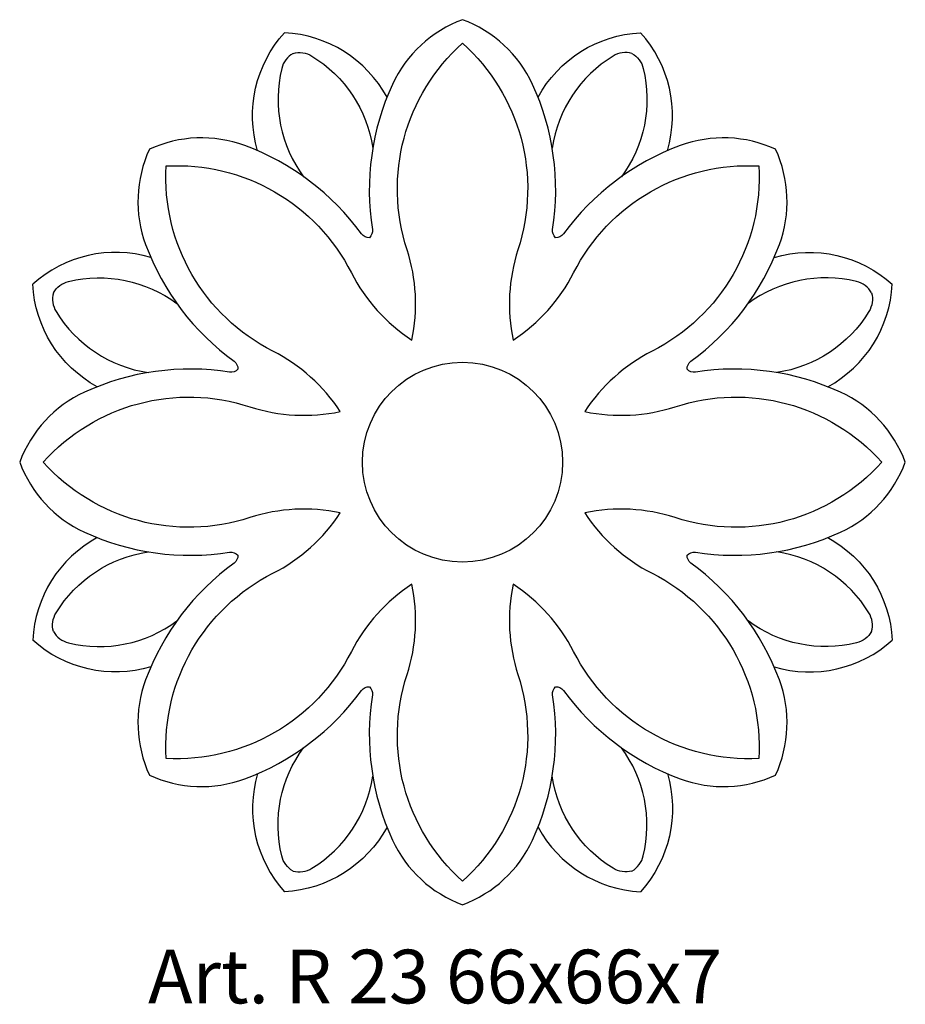
# Model space of a CAD drawing. Units: millimetres. Extents: x 3837 to 3903, y 1337.4 to 1410.8.
import ezdxf

# ---------------------------------------------------------------- set-up
doc = ezdxf.new("R2010")
doc.units = ezdxf.units.MM
doc.layers.add('Размерный', color=36, linetype='Continuous')
doc.styles.get("Standard").update_dxf_attribs({"font": 'arial.ttf'})

# ---------------------------------------------------------------- blocks, each defined once
blk = doc.blocks.new('rejtrrtj')
at = {"lineweight": 30}
for points in [[(3778.878, -989.356, -0.255507), (3778.658, -988.742, 0.148025), (3777.162, -977.924, 0.199267), (3771.943, -973.099, 0.199267), (3766.723, -977.924, 0.148025), (3765.228, -988.742, -0.255507), (3765.008, -989.356)], [(3756.673, -982.872, -0.260526), (3758.675, -974.068, 4.421913)], [(3766.316, -978.878, 0.260526), (3758.675, -974.068, -4.421913)], [(3777.57, -978.878, -0.260526), (3785.211, -974.068, 4.421913)], [(3787.213, -982.872, 0.260526), (3785.211, -974.068, -4.421913)], [(3768.17, -996.992, 0.129916), (3767.812, -990.257, -0.297921), (3771.943, -974.856, -0.297921), (3776.074, -990.257, 0.129916), (3775.715, -996.992)], [(3759.314, -975.611, 0.205134), (3758.467, -976.745, 0.222504), (3760.105, -984.809, 6.471351)], [(3759.314, -975.611, -0.205134), (3760.715, -975.814, -0.222504), (3765.259, -982.675, -6.471351)], [(3784.571, -975.611, 0.205134), (3783.171, -975.814, 0.222504), (3778.627, -982.675, 6.471351)], [(3784.571, -975.611, -0.205134), (3785.419, -976.745, -0.222504), (3783.78, -984.809, -6.471351)], [(3765.008, -989.356, -0.255507), (3764.417, -989.077, 0.148025), (3755.711, -982.486, 0.199267), (3748.608, -982.765, 0.199267), (3748.329, -989.867, 0.148025), (3754.921, -998.574, -0.255507), (3755.2, -999.164)], [(3788.686, -999.164, -0.255507), (3788.965, -998.574, 0.148025), (3795.556, -989.867, 0.199267), (3795.277, -982.765, 0.199267), (3788.175, -982.486, 0.148025), (3779.468, -989.077, -0.255507), (3778.878, -989.356)], [(3762.836, -1002.327, 0.129916), (3757.819, -997.818, -0.297921), (3749.85, -984.007, -0.297921), (3763.661, -991.976, 0.129916), (3768.17, -996.992)], [(3775.715, -996.992, 0.129916), (3780.224, -991.976, -0.297921), (3794.036, -984.007, -0.297921), (3786.066, -997.818, 0.129916), (3781.05, -1002.327)], [(3748.715, -990.83, 0.260526), (3739.911, -992.831, -4.421913)], [(3795.17, -990.83, -0.260526), (3803.975, -992.831, 4.421913)], [(3741.455, -993.471, -0.205134), (3742.588, -992.624, -0.222504), (3750.653, -994.262, -6.471351)], [(3802.431, -993.471, 0.205134), (3801.298, -992.624, 0.222504), (3793.233, -994.262, 6.471351)], [(3744.721, -1000.473, -0.260526), (3739.911, -992.831, 4.421913)], [(3741.455, -993.471, 0.205134), (3741.657, -994.871, 0.222504), (3748.518, -999.415, 6.471351)], [(3802.431, -993.471, -0.205134), (3802.229, -994.871, -0.222504), (3795.367, -999.415, -6.471351)], [(3799.164, -1000.473, 0.260526), (3803.975, -992.831, -4.421913)], [(3755.2, -999.164, -0.255507), (3754.585, -999.384, 0.148025), (3743.767, -1000.88, 0.199267), (3738.943, -1006.099, 0.199267), (3743.767, -1011.319, 0.148025), (3754.585, -1012.815, -0.255507), (3755.2, -1013.035)], [(3788.686, -1013.035, -0.255507), (3789.3, -1012.815, 0.148025), (3800.118, -1011.319, 0.199267), (3804.943, -1006.099, 0.199267), (3800.118, -1000.88, 0.148025), (3789.3, -999.384, -0.255507), (3788.686, -999.164)], [(3762.836, -1009.872, 0.129916), (3756.1, -1010.23, -0.297921), (3740.699, -1006.099, -0.297921), (3756.1, -1001.969, 0.129916), (3762.836, -1002.327)], [(3781.05, -1002.327, 0.129916), (3787.786, -1001.969, -0.297921), (3803.187, -1006.099, -0.297921), (3787.786, -1010.23, 0.129916), (3781.05, -1009.872)], [(3768.17, -1015.207, 0.129916), (3763.661, -1020.223, -0.297921), (3749.85, -1028.192, -0.297921), (3757.819, -1014.381, 0.129916), (3762.836, -1009.872)], [(3781.05, -1009.872, 0.129916), (3786.066, -1014.381, -0.297921), (3794.036, -1028.192, -0.297921), (3780.224, -1020.223, 0.129916), (3775.715, -1015.207)], [(3744.721, -1011.726, 0.260526), (3739.911, -1019.367, -4.421913)], [(3799.164, -1011.726, -0.260526), (3803.975, -1019.367, 4.421913)], [(3741.455, -1018.728, -0.205134), (3741.657, -1017.328, -0.222504), (3748.518, -1012.784, -6.471351)], [(3755.2, -1013.035, -0.255507), (3754.921, -1013.625, 0.148025), (3748.329, -1022.332, 0.199267), (3748.608, -1029.434, 0.199267), (3755.711, -1029.713, 0.148025), (3764.417, -1023.122, -0.255507), (3765.008, -1022.843)], [(3778.878, -1022.843, -0.255507), (3779.468, -1023.122, 0.148025), (3788.175, -1029.713, 0.199267), (3795.277, -1029.434, 0.199267), (3795.556, -1022.332, 0.148025), (3788.965, -1013.625, -0.255507), (3788.686, -1013.035)], [(3802.431, -1018.728, 0.205134), (3802.229, -1017.328, 0.222504), (3795.367, -1012.784, 6.471351)], [(3775.715, -1015.207, 0.129916), (3776.074, -1021.942, -0.297921), (3771.943, -1037.343, -0.297921), (3767.812, -1021.942, 0.129916), (3768.17, -1015.207)], [(3741.455, -1018.728, 0.205134), (3742.588, -1019.575, 0.222504), (3750.653, -1017.937, 6.471351)], [(3802.431, -1018.728, -0.205134), (3801.298, -1019.575, -0.222504), (3793.233, -1017.937, -6.471351)], [(3748.715, -1021.369, -0.260526), (3739.911, -1019.367, 4.421913)], [(3795.17, -1021.369, 0.260526), (3803.975, -1019.367, -4.421913)], [(3765.008, -1022.843, -0.255507), (3765.228, -1023.457, 0.148025), (3766.723, -1034.275, 0.199267), (3771.943, -1039.099, 0.199267), (3777.162, -1034.275, 0.148025), (3778.658, -1023.457, -0.255507), (3778.878, -1022.843)], [(3759.314, -1036.587, -0.205134), (3758.467, -1035.454, -0.222504), (3760.105, -1027.39, -6.471351)], [(3784.571, -1036.587, 0.205134), (3785.419, -1035.454, 0.222504), (3783.78, -1027.39, 6.471351)], [(3756.673, -1029.327, 0.260526), (3758.675, -1038.131, -4.421913)], [(3787.213, -1029.327, -0.260526), (3785.211, -1038.131, 4.421913)], [(3759.314, -1036.587, 0.205134), (3760.715, -1036.385, 0.222504), (3765.259, -1029.524, 6.471351)], [(3784.571, -1036.587, -0.205134), (3783.171, -1036.385, -0.222504), (3778.627, -1029.524, -6.471351)], [(3766.316, -1033.321, -0.260526), (3758.675, -1038.131, 4.421913)], [(3777.57, -1033.321, 0.260526), (3785.211, -1038.131, -4.421913)]]:
    blk.add_lwpolyline(points, format="xyb", dxfattribs=at)
blk.add_circle((3771.943, -1006.099), 7.455, dxfattribs=at)
at = {"layer": 'Размерный', "color": 254, "true_color": 0xe3e3e3, "insert": (3748.51, -1042.456), "char_height": 4, "width": 2270.98145, "attachment_point": 1}
blk.add_mtext('Art. R 23 66x66x7', dxfattribs=at)

msp = doc.modelspace()

# ---------------------------------------------------------------- block references
at = {"color": 2}
msp.add_blockref('rejtrrtj', (98.107, 2383.945), dxfattribs=at)

doc.saveas('drawing.dxf')
